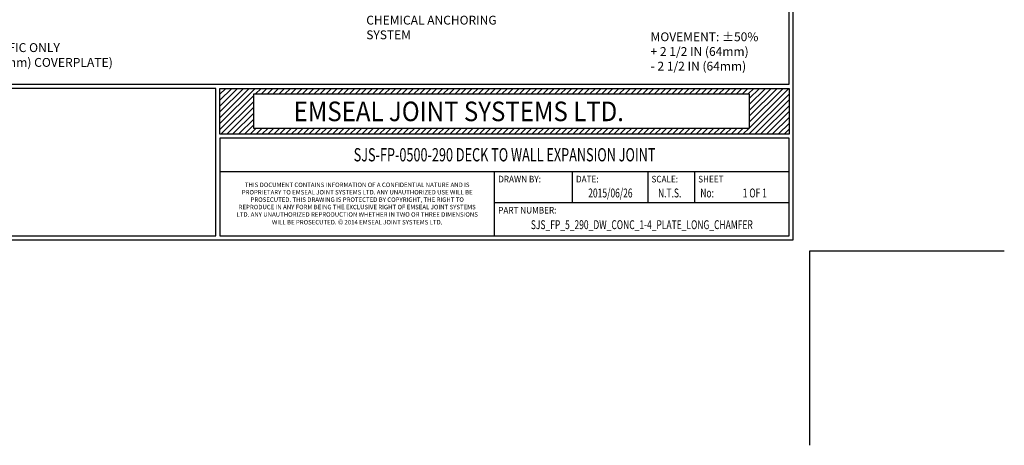
# Model space of a CAD drawing. Extents: x -308 to 3254, y -284 to 1977.
# Drawn here: x 16 to 56, y -8 to 9 of the extents above; entities that cross this region are included whole.
import ezdxf
from ezdxf.enums import TextEntityAlignment as Align

# ---------------------------------------------------------------- set-up
doc = ezdxf.new("R2010")
doc.units = 0
doc.header["$LTSCALE"] = 5
doc.header["$MEASUREMENT"] = 0
doc.layers.get('0').update_dxf_attribs({"color": 200, "linetype": 'CONTINUOUS'})
doc.layers.get('DEFPOINTS').update_dxf_attribs({"linetype": 'CONTINUOUS'})
for name, color, linetype, lineweight in [('TBLOCK-T1', 7, 'CONTINUOUS', 15), ('TBLOCK-T2', 7, 'CONTINUOUS', 18), ('TBLOCK-T3', 241, 'CONTINUOUS', 20), ('TBLOCK-T5', 111, 'CONTINUOUS', 30), ('TEXT - 4', 241, 'CONTINUOUS', 25)]:
    doc.layers.add(name, color=color, linetype=linetype, lineweight=lineweight)
doc.styles.add('ROMANC', font='ROMANC.shx', dxfattribs={"width": 0.7, "height": 3.2})
doc.styles.add('ROMANS', font='romans', dxfattribs={"width": 0.9})
doc.styles.add('ROMANT', font='ROMANT.shx', dxfattribs={"width": 0.9, "height": 6.3})

# ---------------------------------------------------------------- blocks, each defined once
blk = doc.blocks.new('*X896')
at = {"color": 0}
for p, q in [((136.3, 33.06), (144.79, 41.56)), ((136.3, 34.47), (143.38, 41.56)), ((136.3, 35.89), (141.97, 41.56)), ((136.3, 37.3), (140.55, 41.56)), ((136.3, 38.71), (139.14, 41.56)), ((136.3, 40.13), (137.72, 41.56)), ((136.3, 41.54), (136.31, 41.56)), ((144.91, 40.26), (146.21, 41.56)), ((146.32, 40.26), (147.62, 41.56)), ((147.74, 40.26), (149.04, 41.56)), ((149.15, 40.26), (150.45, 41.56)), ((150.56, 40.26), (151.86, 41.56)), ((151.98, 40.26), (153.28, 41.56)), ((153.39, 40.26), (154.69, 41.56)), ((154.81, 40.26), (156.11, 41.56)), ((156.22, 40.26), (157.52, 41.56)), ((157.64, 40.26), (158.94, 41.56)), ((159.05, 40.26), (160.35, 41.56)), ((160.46, 40.26), (161.76, 41.56)), ((161.88, 40.26), (163.18, 41.56)), ((163.29, 40.26), (164.59, 41.56)), ((164.71, 40.26), (166.01, 41.56)), ((166.12, 40.26), (167.42, 41.56)), ((167.54, 40.26), (168.84, 41.56)), ((168.95, 40.26), (170.25, 41.56)), ((170.36, 40.26), (171.66, 41.56)), ((171.78, 40.26), (173.08, 41.56)), ((173.19, 40.26), (174.49, 41.56)), ((174.61, 40.26), (175.91, 41.56)), ((176.02, 40.26), (177.32, 41.56)), ((177.43, 40.26), (178.73, 41.56)), ((178.85, 40.26), (180.15, 41.56)), ((180.26, 40.26), (181.56, 41.56)), ((181.68, 40.26), (182.98, 41.56)), ((183.09, 40.26), (184.39, 41.56)), ((184.51, 40.26), (185.81, 41.56)), ((185.92, 40.26), (187.22, 41.56)), ((187.33, 40.26), (188.63, 41.56)), ((188.75, 40.26), (190.05, 41.56)), ((190.16, 40.26), (191.46, 41.56)), ((191.58, 40.26), (192.88, 41.56)), ((192.99, 40.26), (194.29, 41.56)), ((194.41, 40.26), (195.71, 41.56)), ((195.82, 40.26), (197.12, 41.56)), ((197.23, 40.26), (198.53, 41.56)), ((198.65, 40.26), (199.95, 41.56)), ((200.06, 40.26), (201.36, 41.56)), ((201.48, 40.26), (202.78, 41.56)), ((202.89, 40.26), (204.19, 41.56)), ((204.3, 40.26), (205.6, 41.56)), ((205.72, 40.26), (207.02, 41.56)), ((207.13, 40.26), (208.43, 41.56)), ((208.55, 40.26), (209.85, 41.56)), ((209.96, 40.26), (211.26, 41.56)), ((211.38, 40.26), (212.68, 41.56)), ((212.79, 40.26), (214.09, 41.56)), ((214.2, 40.26), (215.5, 41.56)), ((215.62, 40.26), (216.92, 41.56)), ((217.03, 40.26), (218.33, 41.56)), ((218.45, 40.26), (219.75, 41.56)), ((219.86, 40.26), (221.16, 41.56)), ((221.28, 40.26), (222.58, 41.56)), ((222.69, 40.26), (223.99, 41.56)), ((224.1, 40.26), (225.4, 41.56)), ((225.52, 40.26), (226.82, 41.56)), ((226.93, 40.26), (228.23, 41.56)), ((228.35, 40.26), (229.65, 41.56)), ((229.76, 40.26), (231.06, 41.56)), ((231.17, 40.26), (232.47, 41.56)), ((232.59, 40.26), (233.89, 41.56)), ((234, 40.26), (235.3, 41.56)), ((235.42, 40.26), (236.72, 41.56)), ((236.83, 40.26), (238.13, 41.56)), ((238.25, 40.26), (239.55, 41.56)), ((239.66, 40.26), (240.96, 41.56)), ((241.07, 40.26), (242.37, 41.56)), ((242.49, 40.26), (243.79, 41.56)), ((243.9, 40.26), (245.2, 41.56)), ((245.32, 40.26), (246.62, 41.56)), ((246.73, 40.26), (248.03, 41.56)), ((248.15, 40.26), (249.45, 41.56)), ((249.56, 40.26), (250.86, 41.56)), ((250.97, 40.26), (252.27, 41.56)), ((252.39, 40.26), (253.69, 41.56)), ((253.8, 40.26), (255.1, 41.56)), ((255.22, 40.26), (256.52, 41.56)), ((256.63, 40.26), (257.93, 41.56)), ((258.04, 40.26), (259.34, 41.56)), ((259.46, 40.26), (260.76, 41.56)), ((260.87, 40.26), (262.17, 41.56)), ((262.29, 40.26), (263.59, 41.56)), ((263.7, 40.26), (265, 41.56)), ((263.94, 39.08), (266.42, 41.56)), ((263.94, 37.66), (267.83, 41.56)), ((263.94, 36.25), (269.24, 41.56)), ((263.94, 34.83), (270.66, 41.56)), ((263.94, 33.42), (272.07, 41.56)), ((263.94, 32), (273.49, 41.56)), ((136.3, 31.64), (144.47, 39.82)), ((136.62, 30.56), (144.47, 38.41)), ((263.9, 30.56), (273.55, 40.2)), ((265.32, 30.56), (273.55, 38.79)), ((138.04, 30.56), (144.47, 36.99)), ((266.73, 30.56), (273.55, 37.38)), ((268.14, 30.56), (273.55, 35.96)), ((139.45, 30.56), (144.47, 35.58)), ((140.86, 30.56), (144.47, 34.16)), ((269.56, 30.56), (273.55, 34.55)), ((142.28, 30.56), (144.47, 32.75)), ((143.69, 30.56), (144.99, 31.86)), ((145.11, 30.56), (146.41, 31.86)), ((146.52, 30.56), (147.82, 31.86)), ((147.94, 30.56), (149.24, 31.86)), ((149.35, 30.56), (150.65, 31.86)), ((150.76, 30.56), (152.06, 31.86)), ((152.18, 30.56), (153.48, 31.86)), ((153.59, 30.56), (154.89, 31.86)), ((155.01, 30.56), (156.31, 31.86)), ((156.42, 30.56), (157.72, 31.86)), ((157.84, 30.56), (159.14, 31.86)), ((159.25, 30.56), (160.55, 31.86)), ((160.66, 30.56), (161.96, 31.86)), ((162.08, 30.56), (163.38, 31.86)), ((163.49, 30.56), (164.79, 31.86)), ((164.91, 30.56), (166.21, 31.86)), ((166.32, 30.56), (167.62, 31.86)), ((167.73, 30.56), (169.03, 31.86)), ((169.15, 30.56), (170.45, 31.86)), ((170.56, 30.56), (171.86, 31.86)), ((171.98, 30.56), (173.28, 31.86)), ((173.39, 30.56), (174.69, 31.86)), ((174.81, 30.56), (176.11, 31.86)), ((176.22, 30.56), (177.52, 31.86)), ((177.63, 30.56), (178.93, 31.86)), ((179.05, 30.56), (180.35, 31.86)), ((180.46, 30.56), (181.76, 31.86)), ((181.88, 30.56), (183.18, 31.86)), ((183.29, 30.56), (184.59, 31.86)), ((184.71, 30.56), (186.01, 31.86)), ((186.12, 30.56), (187.42, 31.86)), ((187.53, 30.56), (188.83, 31.86)), ((188.95, 30.56), (190.25, 31.86)), ((190.36, 30.56), (191.66, 31.86)), ((191.78, 30.56), (193.08, 31.86)), ((193.19, 30.56), (194.49, 31.86)), ((194.6, 30.56), (195.9, 31.86)), ((196.02, 30.56), (197.32, 31.86)), ((197.43, 30.56), (198.73, 31.86)), ((198.85, 30.56), (200.15, 31.86)), ((200.26, 30.56), (201.56, 31.86)), ((201.68, 30.56), (202.98, 31.86)), ((203.09, 30.56), (204.39, 31.86)), ((204.5, 30.56), (205.8, 31.86)), ((205.92, 30.56), (207.22, 31.86)), ((207.33, 30.56), (208.63, 31.86)), ((208.75, 30.56), (210.05, 31.86)), ((210.16, 30.56), (211.46, 31.86)), ((211.58, 30.56), (212.88, 31.86)), ((212.99, 30.56), (214.29, 31.86)), ((214.4, 30.56), (215.7, 31.86)), ((215.82, 30.56), (217.12, 31.86)), ((217.23, 30.56), (218.53, 31.86)), ((218.65, 30.56), (219.95, 31.86)), ((220.06, 30.56), (221.36, 31.86)), ((221.47, 30.56), (222.77, 31.86)), ((222.89, 30.56), (224.19, 31.86)), ((224.3, 30.56), (225.6, 31.86)), ((225.72, 30.56), (227.02, 31.86)), ((227.13, 30.56), (228.43, 31.86)), ((228.55, 30.56), (229.85, 31.86)), ((229.96, 30.56), (231.26, 31.86)), ((231.37, 30.56), (232.67, 31.86)), ((232.79, 30.56), (234.09, 31.86)), ((234.2, 30.56), (235.5, 31.86)), ((235.62, 30.56), (236.92, 31.86)), ((237.03, 30.56), (238.33, 31.86)), ((238.45, 30.56), (239.75, 31.86)), ((239.86, 30.56), (241.16, 31.86)), ((241.27, 30.56), (242.57, 31.86)), ((242.69, 30.56), (243.99, 31.86)), ((244.1, 30.56), (245.4, 31.86)), ((245.52, 30.56), (246.82, 31.86)), ((246.93, 30.56), (248.23, 31.86)), ((248.34, 30.56), (249.64, 31.86)), ((249.76, 30.56), (251.06, 31.86)), ((251.17, 30.56), (252.47, 31.86)), ((252.59, 30.56), (253.89, 31.86)), ((254, 30.56), (255.3, 31.86)), ((255.42, 30.56), (256.72, 31.86)), ((256.83, 30.56), (258.13, 31.86)), ((258.24, 30.56), (259.54, 31.86)), ((259.66, 30.56), (260.96, 31.86)), ((261.07, 30.56), (262.37, 31.86)), ((262.49, 30.56), (263.79, 31.86)), ((270.97, 30.56), (273.55, 33.13)), ((272.39, 30.56), (273.55, 31.72))]:
    blk.add_line(p, q, dxfattribs=at)

msp = doc.modelspace()

# ---------------------------------------------------------------- linework, layer by layer
at = {"layer": 'DEFPOINTS'}
for p, q in [((48.07679, -7.9447), (48.07679, 0)), ((48.07679, 0), (56.02149, 0))]:
    msp.add_line(p, q, dxfattribs=at)
at = {"layer": 'TBLOCK-T5'}
for p, q in [((23.95716, 3.25633), (47.22628, 3.25633)), ((35.18067, 0.62352), (35.18067, 3.25633)), ((38.36037, 3.25633), (38.36037, 1.98483)), ((41.44441, 3.25633), (41.44441, 1.98483)), ((43.35358, 3.25633), (43.35358, 1.98483)), ((35.18067, 1.98483), (47.22628, 1.98483))]:
    msp.add_line(p, q, dxfattribs=at)
for points in [[(47.39581, 35.59226), (0.68097, 35.59226), (0.68097, 0.45398), (47.39581, 0.45398)], [(47.22628, 6.81654), (47.22628, 35.42272), (0.85051, 35.42272), (0.85051, 6.81654)], [(23.78763, 0.62352), (23.78763, 6.647), (0.85051, 6.647), (0.85051, 0.62352)], [(47.22628, 4.78213), (23.95716, 4.78213), (23.95716, 6.647), (47.22628, 6.647)], [(45.59645, 5.00253), (25.34329, 5.00253), (25.34329, 6.42661), (45.59645, 6.42661)], [(47.22628, 4.6126), (23.95716, 4.6126), (23.95716, 0.62352), (47.22628, 0.62352)]]:
    msp.add_lwpolyline(points, close=True, dxfattribs=at)

# ---------------------------------------------------------------- block references
at = {"layer": 'TBLOCK-T5', "xscale": 0.1695336520528031, "yscale": 0.1695336520528031, "zscale": 0.1695336520528031}
msp.add_blockref('*X896', (0.85051, -0.39812), dxfattribs=at)

# ---------------------------------------------------------------- texts
at = {"layer": 'TBLOCK-T1', "insert": (29.56892, 1.93992), "char_height": 0.18159315, "width": 10.1231593, "attachment_point": 5, "style": 'ROMANS'}
msp.add_mtext('THIS DOCUMENT CONTAINS INFORMATION OF A CONFIDENTIAL NATURE AND IS PROPRIETARY TO EMSEAL JOINT SYSTEMS LTD. ANY UNAUTHORIZED USE WILL BE PROSECUTED. THIS DRAWING IS PROTECTED BY COPYRIGHT, THE RIGHT TO REPRODUCE IN ANY FORM BEING THE EXCLUSIVE RIGHT OF EMSEAL JOINT SYSTEMS LTD. ANY UNAUTHORIZED REPRODUCTION WHETHER IN TWO OR THREE DIMENSIONS WILL BE PROSECUTED. {\\fArial|b0|i0|c0|p34;\\H1.0833x;©\\fMS Shell Dlg 2|b0|i0|c0|p0;\\H0.65385x; \\Fromans|c0;\\H1.4118x;2014 EMSEAL JOINT SYSTEMS LTD.}', dxfattribs=at)
at = {"layer": 'TBLOCK-T2', "style": 'ROMANS', "width": 0.9}
for s, height, p in [('DRAWN BY:', 0.27239, (35.33349, 2.80241)), ('DATE:', 0.27239, (38.51318, 2.80241)), ('SCALE:', 0.27239, (41.59722, 2.80241)), ('SHEET ', 0.27239, (43.50639, 2.80241)), ('PART NUMBER:', 0.2723897, (35.33349, 1.53091))]:
    msp.add_text(s, height=height, dxfattribs=at).set_placement(p)
at = {"layer": 'TBLOCK-T3', "style": 'ROMANC', "width": 0.7}
for s, height, p in [('SJS-FP-0500-290 DECK TO WALL EXPANSION JOINT', 0.5425077, (35.59172, 3.93446)), ('SJS_FP_5_290_DW_CONC_1-4_PLATE_LONG_CHAMFER', 0.3631863, (41.20348, 1.07494))]:
    msp.add_text(s, height=height, dxfattribs=at).set_placement(p, align=Align.MIDDLE_CENTER)
for s, p in [('2015/06/26', (39.92004, 2.18957)), ('1 OF 1', (45.82262, 2.18957))]:
    msp.add_text(s, height=0.363186, dxfattribs=at).set_placement(p, align=Align.CENTER)
for s, p in [('N.T.S.', (41.8647, 2.18957)), ('No:', (43.59351, 2.18957))]:
    msp.add_text(s, height=0.363186, dxfattribs=at).set_placement(p)
at = {"layer": 'TBLOCK-T5', "style": 'ROMANT', "width": 0.9}
msp.add_text('EMSEAL JOINT SYSTEMS LTD.', height=0.8010465, dxfattribs=at).set_placement((26.97014, 5.3071))
at = {"layer": 'TEXT - 4', "insert": (29.93971, 9.61707), "char_height": 0.36, "attachment_point": 1, "style": 'ROMANS'}
msp.add_mtext_dynamic_manual_height_columns('CHEMICAL ANCHORING\\PSYSTEM', width=5.4877598, gutter_width=90, heights=[0], dxfattribs=at)
at = {"layer": 'TEXT - 4', "attachment_point": 1, "style": 'ROMANS'}
for s, insert, char_height in [('MOVEMENT: ±50%\\P^I^I+ 2 1/2 IN (64mm)\\P^I^I- 2 1/2 IN (64mm)', (41.56248, 8.93657), 0.36), ('NOTE: 1/4 IN (6.4mm) COVERPLATES FOR PEDESTRIAN-TRAFFIC ONLY\\P     (FOR VEHICULAR AND PEDESTRIAN-TRAFFIC, USE 3/8 IN (9.5mm) COVERPLATE) ', (1.39874, 8.49632), 0.3631863)]:
    msp.add_mtext(s, dxfattribs=dict(at, insert=insert, char_height=char_height))

doc.saveas('drawing.dxf')
